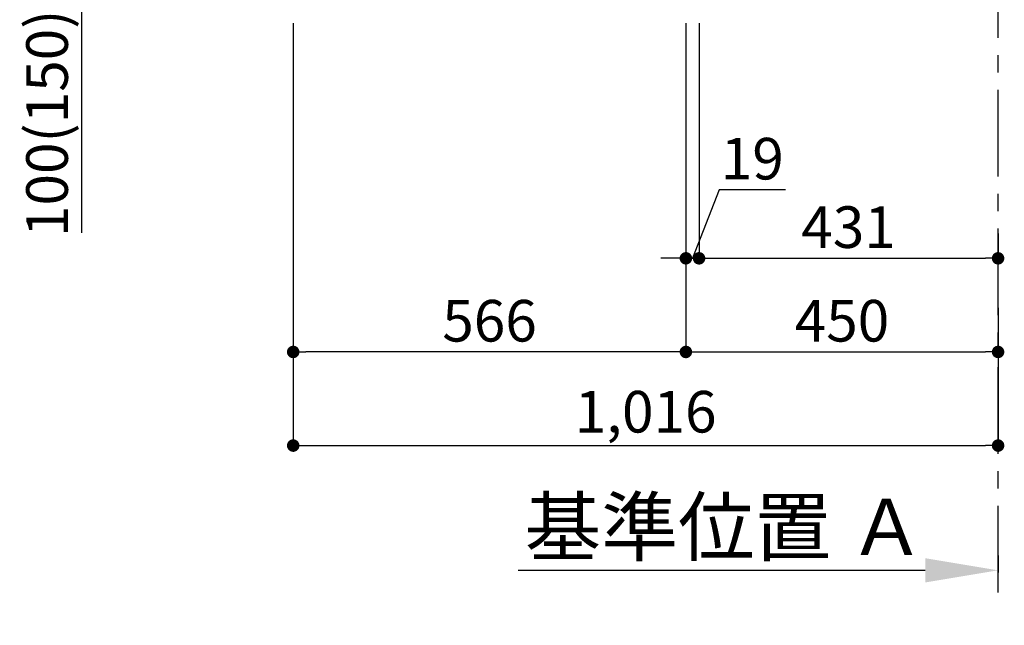
# Model space of a CAD drawing. Extents: x 55896 to 82369, y -25 to 8845.
# Drawn here: x 60334 to 61753, y 1263 to 2137 of the extents above; entities that cross this region are included whole.
import ezdxf

# ---------------------------------------------------------------- set-up
doc = ezdxf.new("R2010")
doc.units = 0
doc.header["$LTSCALE"] = 50
doc.header["$MEASUREMENT"] = 0
doc.linetypes.add('CENTER', pattern=[2, 1.25, -0.25, 0.25, -0.25])
doc.layers.get('0').update_dxf_attribs({"linetype": 'CONTINUOUS'})
doc.layers.get('DEFPOINTS').update_dxf_attribs({"color": 146, "linetype": 'CONTINUOUS'})
doc.layers.add('111-壁仕上', color=3, linetype='CONTINUOUS')
doc.layers.add('166-寸法B', color=11, linetype='CONTINUOUS')
doc.styles.add('KH001', font='txt')
doc.dimstyles.new('KH1xx030', dxfattribs={"dimscale": 30, "dimtxt": 2, "dimasz": 0.6, "dimexe": 0.3, "dimexo": 1.2, "dimgap": 0.5, "dimtad": 3, "dimdec": 1, "dimdsep": 46, "dimlunit": 6, "dimtxsty": 'KH001', "dimblk": 'DOT', "dimcen": 1, "dimdle": 1, "dimclrd": 256, "dimclre": 256, "dimclrt": 256, "dimadec": 0, "dimazin": 0, "dimtfac": 1, "dimtdec": 1, "dimtix": 1, "dimtmove": 2, "dimatfit": 3, "dimldrblk": 'CLOSEDBLANK', "dimfxl": 1, "dimtolj": 1, "dimtzin": 0, "dimlwd": -1, "dimlwe": -1, "dimarcsym": 0})

# ---------------------------------------------------------------- blocks, each defined once
blk = doc.blocks.new('_Dot')
at = {"color": 0, "linetype": 'ByBlock', "lineweight": -2}
blk.add_line((-0.5, 0), (-1, 0), dxfattribs=at)
at = {"color": 0, "linetype": 'ByBlock', "const_width": 0.5}
blk.add_lwpolyline([(-0.25, 0, 1), (0.25, 0, 1)], format="xyb", close=True, dxfattribs=at)
blk = doc.blocks.new('*D94')
at = {"layer": '166-寸法B', "transparency": 16777216}
for p, q in [((61293.9, 2131.5), (61293.9, 1648.5)), ((61743.9, 1721.2), (61743.9, 1648.5)), ((61311.9, 1657.5), (61725.9, 1657.5))]:
    blk.add_line(p, q, dxfattribs=at)
at = {"layer": 'DEFPOINTS', "color": 0, "transparency": 16777216}
for p in [(61293.9, 2167.5), (61743.9, 1757.2), (61743.9, 1657.5)]:
    blk.add_point(p, dxfattribs=at)
at = {"layer": '166-寸法B', "transparency": 16777216, "xscale": 18, "yscale": 18, "zscale": 18, "rotation": 180}
blk.add_blockref('_Dot', (61293.9, 1657.5), dxfattribs=at)
at = {"layer": '166-寸法B', "transparency": 16777216, "xscale": 18, "yscale": 18, "zscale": 18}
blk.add_blockref('_Dot', (61743.9, 1657.5), dxfattribs=at)
at = {"layer": '166-寸法B', "transparency": 16777216, "insert": (61518.9, 1702.5), "char_height": 60, "attachment_point": 5, "style": 'KH001'}
blk.add_mtext('\\A1;450', dxfattribs=at)
blk = doc.blocks.new('_ClosedBlank')
at = {"color": 0, "linetype": 'ByBlock', "lineweight": -2}
for p, q in [((-1, 0.167), (0, 0)), ((-1, 0.167), (-1, -0.167)), ((0, 0), (-1, -0.167))]:
    blk.add_line(p, q, dxfattribs=at)
blk = doc.blocks.new('*D102')
at = {"layer": '166-寸法B', "transparency": 16777216}
for p, q in [((60642.9, 2267.5), (60414.1, 2267.5)), ((60423.1, 2185.5), (60423.1, 2249.5)), ((60608.4, 2167.5), (60414.1, 2167.5)), ((60423.1, 1829.2), (60423.1, 2167.5))]:
    blk.add_line(p, q, dxfattribs=at)
at = {"layer": 'DEFPOINTS', "color": 0, "transparency": 16777216}
for p in [(60423.1, 2267.5), (60678.9, 2267.5), (60644.4, 2167.5)]:
    blk.add_point(p, dxfattribs=at)
at = {"layer": '166-寸法B', "transparency": 16777216, "xscale": 18, "yscale": 18, "zscale": 18}
for p, rotation in [((60423.1, 2267.5), 90), ((60423.1, 2167.5), 270)]:
    blk.add_blockref('_Dot', p, dxfattribs=dict(at, rotation=rotation))
at = {"layer": '166-寸法B', "transparency": 16777216, "insert": (60373.1, 1987.2), "char_height": 60, "attachment_point": 5, "rotation": 90, "style": 'KH001'}
blk.add_mtext('\\A1;100(150)', dxfattribs=at)
blk = doc.blocks.new('*D106')
at = {"layer": '166-寸法B', "transparency": 16777216}
for p, q in [((60727.9, 2131.5), (60727.9, 1648.5)), ((61293.9, 2131.5), (61293.9, 1648.5)), ((61275.9, 1657.5), (60745.9, 1657.5))]:
    blk.add_line(p, q, dxfattribs=at)
at = {"layer": 'DEFPOINTS', "color": 0, "transparency": 16777216}
for p in [(60727.9, 2167.5), (61293.9, 2167.5), (60727.9, 1657.5)]:
    blk.add_point(p, dxfattribs=at)
at = {"layer": '166-寸法B', "transparency": 16777216, "xscale": 18, "yscale": 18, "zscale": 18, "rotation": 180}
blk.add_blockref('_Dot', (60727.9, 1657.5), dxfattribs=at)
at = {"layer": '166-寸法B', "transparency": 16777216, "xscale": 18, "yscale": 18, "zscale": 18}
blk.add_blockref('_Dot', (61293.9, 1657.5), dxfattribs=at)
at = {"layer": '166-寸法B', "transparency": 16777216, "insert": (61010.9, 1702.5), "char_height": 60, "attachment_point": 5, "style": 'KH001'}
blk.add_mtext('\\A1;566', dxfattribs=at)
blk = doc.blocks.new('*D110')
at = {"layer": '166-寸法B', "transparency": 16777216}
for p, q in [((60727.9, 2131.5), (60727.9, 1513.5)), ((61743.9, 1685.2), (61743.9, 1513.5)), ((60745.9, 1522.5), (61725.9, 1522.5))]:
    blk.add_line(p, q, dxfattribs=at)
at = {"layer": 'DEFPOINTS', "color": 0, "transparency": 16777216}
for p in [(60727.9, 2167.5), (61743.9, 1721.2), (61743.9, 1522.5)]:
    blk.add_point(p, dxfattribs=at)
at = {"layer": '166-寸法B', "transparency": 16777216, "xscale": 18, "yscale": 18, "zscale": 18, "rotation": 180}
blk.add_blockref('_Dot', (60727.9, 1522.5), dxfattribs=at)
at = {"layer": '166-寸法B', "transparency": 16777216, "xscale": 18, "yscale": 18, "zscale": 18}
blk.add_blockref('_Dot', (61743.9, 1522.5), dxfattribs=at)
at = {"layer": '166-寸法B', "transparency": 16777216, "insert": (61235.9, 1571.3), "char_height": 60, "attachment_point": 5, "style": 'KH001'}
blk.add_mtext('\\A1;1,016', dxfattribs=at)
blk = doc.blocks.new('*D251')
at = {"layer": '166-寸法B', "transparency": 16777216}
for p, q in [((61743.9, 1363.8), (61743.9, 1339.6)), ((61638.9, 1342.6), (61052.3, 1342.6))]:
    blk.add_line(p, q, dxfattribs=at)
blk.add_solid([(61638.9, 1360.1), (61638.9, 1325.1), (61743.9, 1342.6)], dxfattribs=at)
at = {"layer": 'DEFPOINTS', "color": 0, "transparency": 16777216}
for p in [(61743.9, 1393.8), (61061.3, 1342.6), (61061.3, 1263.3)]:
    blk.add_point(p, dxfattribs=at)
at = {"layer": '166-寸法B', "transparency": 16777216, "insert": (61350.1, 1405.1), "char_height": 81, "attachment_point": 5, "style": 'KH001'}
blk.add_mtext('\\A1;基準位置 Ａ', dxfattribs=at)
blk = doc.blocks.new('_None')
blk = doc.blocks.new('*D261')
at = {"layer": '166-寸法B', "linetype": 'ByBlock', "transparency": 16777216}
for p, q in [((61293.9, 2131.5), (61293.9, 1783.5)), ((61312.9, 2131.5), (61312.9, 1783.5)), ((61341.7, 1891.2), (61303.4, 1792.5)), ((61437.4, 1891.2), (61341.7, 1891.2)), ((61275.9, 1792.5), (61257.9, 1792.5)), ((61293.9, 1792.5), (61312.9, 1792.5))]:
    blk.add_line(p, q, dxfattribs=at)
at = {"layer": 'DEFPOINTS', "color": 0, "transparency": 16777216}
for p in [(61293.9, 2167.5), (61312.9, 2167.5), (61312.9, 1792.5)]:
    blk.add_point(p, dxfattribs=at)
at = {"layer": '166-寸法B', "transparency": 16777216, "xscale": 18, "yscale": 18, "zscale": 18}
blk.add_blockref('_Dot', (61293.9, 1792.5), dxfattribs=at)
at = {"layer": '166-寸法B', "transparency": 16777216, "xscale": 18, "yscale": 18, "zscale": 18, "rotation": 180}
blk.add_blockref('_Dot', (61312.9, 1792.5), dxfattribs=at)
at = {"layer": '166-寸法B', "transparency": 16777216, "insert": (61389.6, 1936.2), "char_height": 60, "attachment_point": 5, "style": 'KH001'}
blk.add_mtext('\\A1;19', dxfattribs=at)
blk = doc.blocks.new('*D262')
at = {"layer": '166-寸法B', "transparency": 16777216}
for p, q in [((61312.9, 1828.5), (61312.9, 1801.5)), ((61743.9, 1828.5), (61743.9, 1801.5)), ((61330.9, 1792.5), (61725.9, 1792.5))]:
    blk.add_line(p, q, dxfattribs=at)
at = {"layer": 'DEFPOINTS', "color": 0, "transparency": 16777216}
for p in [(61312.9, 1792.5), (61743.9, 1792.5), (61743.9, 1792.5)]:
    blk.add_point(p, dxfattribs=at)
at = {"layer": '166-寸法B', "transparency": 16777216, "xscale": 18, "yscale": 18, "zscale": 18, "rotation": 180}
blk.add_blockref('_Dot', (61312.9, 1792.5), dxfattribs=at)
at = {"layer": '166-寸法B', "transparency": 16777216, "xscale": 18, "yscale": 18, "zscale": 18}
blk.add_blockref('_Dot', (61743.9, 1792.5), dxfattribs=at)
at = {"layer": '166-寸法B', "transparency": 16777216, "insert": (61528.4, 1837.5), "char_height": 60, "attachment_point": 5, "style": 'KH001'}
blk.add_mtext('\\A1;431', dxfattribs=at)

msp = doc.modelspace()

# ---------------------------------------------------------------- linework, layer by layer
at = {"layer": '111-壁仕上', "color": 253, "linetype": 'CENTER', "ltscale": 2}
msp.add_line((61743.86, 1310.51), (61743.86, 3567.32), dxfattribs=at)

# ---------------------------------------------------------------- dimensions: what is measured, and where the dimension line sits
at = {"layer": '166-寸法B'}
for base, p1, p2, angle, override, picture, middle in [((60423.09, 2267.49), (60644.39, 2167.49), (60678.86, 2267.49), 90, {"dimpost": '(150)', "dimtmove": 1}, '*D102', (60464.16, 1987.16)), ((61312.86, 1792.49), (61293.86, 2167.49), (61312.86, 2167.49), 0, {"dimtmove": 1, "dimfxl": 0.5, "dimarcsym": 1}, '*D261', (61356.68, 1891.16))]:
    dim = msp.add_linear_dim(base=base, p1=p1, p2=p2, angle=angle, dimstyle='KH1xx030', override=override, dxfattribs=at)
    dim.commit()
    dim.dimension.update_dxf_attribs({"geometry": picture, "text_midpoint": middle, "dimtype": 128})
for base, p1, p2, picture, middle in [((60727.86, 1657.49), (61293.86, 2167.49), (60727.86, 2167.49), '*D106', (61010.86, 1702.49)), ((61743.86, 1522.49), (60727.86, 2167.49), (61743.86, 1721.17), '*D110', (61235.86, 1571.3)), ((61743.86, 1657.49), (61293.86, 2167.49), (61743.86, 1757.17), '*D94', (61518.86, 1702.49))]:
    dim = msp.add_linear_dim(base=base, p1=p1, p2=p2, dimstyle='KH1xx030', dxfattribs=at)
    dim.commit()
    dim.dimension.update_dxf_attribs({"geometry": picture, "text_midpoint": middle})
dim = msp.add_linear_dim(base=(61743.86, 1792.49), p1=(61312.86, 1792.49), p2=(61743.86, 1792.49), angle=0, dimstyle='KH1xx030', dxfattribs=at)
dim.commit()
dim.dimension.update_dxf_attribs({"geometry": '*D262', "text_midpoint": (61528.36, 1837.49)})
dim = msp.add_linear_dim(base=(61061.26, 1342.64), p1=(61743.86, 1393.77), p2=(61061.26, 1263.32), text='基準位置 Ａ', dimstyle='KH1xx030', override={"dimtxt": 2.7, "dimasz": 3.5, "dimexe": 0.1, "dimexo": 1, "dimblk2": 'None', "dimsah": 1, "dimdle": 0.3, "dimse2": 1}, dxfattribs=at)
dim.commit()
dim.dimension.update_dxf_attribs({"geometry": '*D251', "text_midpoint": (61350.06, 1405.13)})

doc.saveas('drawing.dxf')
